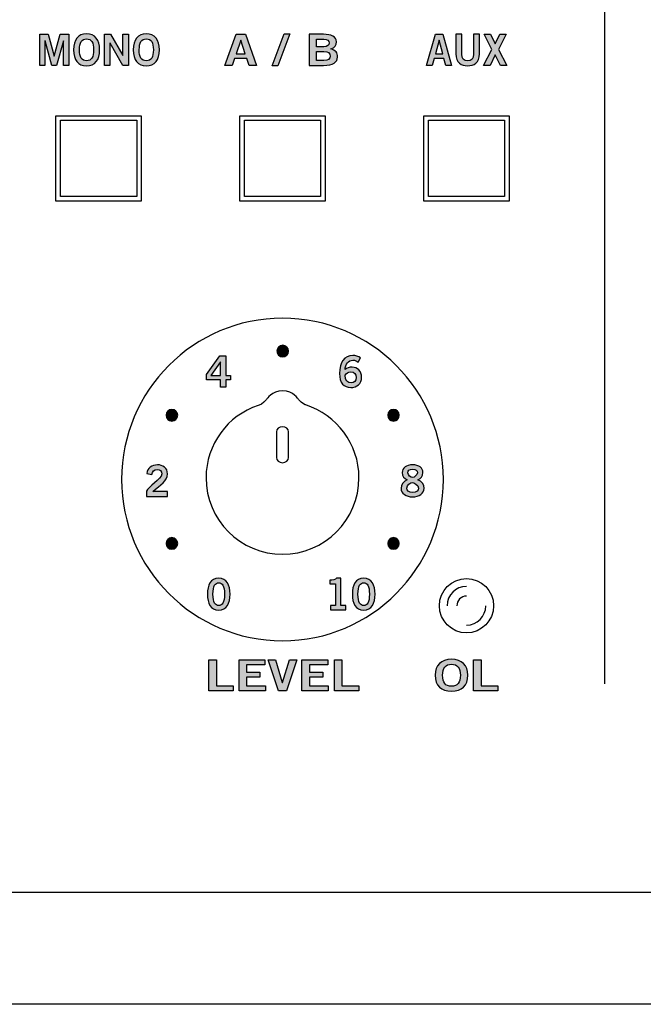
# Model space of a CAD drawing. Extents: x 0 to 19, y 0 to 5.2.
# Drawn here: x 11.6 to 13.2, y 0 to 2.5 of the extents above; entities that cross this region are included whole.
import ezdxf

# ---------------------------------------------------------------- set-up
doc = ezdxf.new("R2010")
doc.units = 0
doc.header["$MEASUREMENT"] = 0
for name, color, linetype in [('GRAY', 7, 'CONTINUOUS'), ('HARDWARE', 7, 'CONTINUOUS'), ('METAL', 7, 'CONTINUOUS'), ('WHITE', 7, 'CONTINUOUS')]:
    doc.layers.add(name, color=color, linetype=linetype)

# ---------------------------------------------------------------- blocks, each defined once
blk = doc.blocks.new('BLOCK_152')
at = {"layer": 'GRAY'}
h = blk.add_hatch(color=7, dxfattribs=at)
h.dxf.hatch_style = 2
edge = h.paths.add_edge_path()
edge.add_spline(control_points=[(12.438, 1.0208), (12.438, 1.0208), (12.438, 1.0319), (12.438, 1.0319), (12.438, 1.0319), (12.4504, 1.0319), (12.4504, 1.0319), (12.4504, 1.0319), (12.4504, 1.0875), (12.4504, 1.0875), (12.4504, 1.0875), (12.4362, 1.0875), (12.4362, 1.0875), (12.4362, 1.0875), (12.4362, 1.0968), (12.4362, 1.0968), (12.4435, 1.0972), (12.45, 1.0988), (12.4537, 1.1024), (12.4537, 1.1024), (12.4649, 1.1024), (12.4649, 1.1024), (12.4649, 1.1024), (12.4649, 1.0319), (12.4649, 1.0319), (12.4649, 1.0319), (12.4772, 1.0319), (12.4772, 1.0319), (12.4772, 1.0319), (12.4772, 1.0208), (12.4772, 1.0208), (12.4772, 1.0208), (12.438, 1.0208), (12.438, 1.0208)], knot_values=[0, 0, 0, 0, 1, 1, 1, 2, 2, 2, 3, 3, 3, 4, 4, 4, 5, 5, 5, 6, 6, 6, 7, 7, 7, 8, 8, 8, 9, 9, 9, 10, 10, 10, 11, 11, 11, 11], degree=3, periodic=1)
h = blk.add_hatch(color=7, dxfattribs=at)
h.dxf.hatch_style = 2
edge = h.paths.add_edge_path()
edge.add_spline(control_points=[(12.5236, 1.1024), (12.5448, 1.1024), (12.5528, 1.0841), (12.5528, 1.061), (12.5528, 1.038), (12.5448, 1.0197), (12.5236, 1.0197), (12.5023, 1.0197), (12.4943, 1.038), (12.4943, 1.061), (12.4943, 1.0841), (12.5023, 1.1024), (12.5236, 1.1024)], knot_values=[0, 0, 0, 0, 1, 1, 1, 2, 2, 2, 3, 3, 3, 4, 4, 4, 4], degree=3, periodic=1)
edge = h.paths.add_edge_path()
edge.add_spline(control_points=[(12.5236, 1.0317), (12.5324, 1.0317), (12.5384, 1.0391), (12.5384, 1.061), (12.5384, 1.083), (12.5324, 1.0904), (12.5236, 1.0904), (12.5148, 1.0904), (12.5088, 1.083), (12.5088, 1.061), (12.5088, 1.0391), (12.5148, 1.0317), (12.5236, 1.0317)], knot_values=[0, 0, 0, 0, 1, 1, 1, 2, 2, 2, 3, 3, 3, 4, 4, 4, 4], degree=3, periodic=1)
for points, knots in [([(12.438, 1.0208), (12.438, 1.0208), (12.438, 1.0319), (12.438, 1.0319), (12.438, 1.0319), (12.4504, 1.0319), (12.4504, 1.0319), (12.4504, 1.0319), (12.4504, 1.0875), (12.4504, 1.0875), (12.4504, 1.0875), (12.4362, 1.0875), (12.4362, 1.0875), (12.4362, 1.0875), (12.4362, 1.0968), (12.4362, 1.0968), (12.4435, 1.0972), (12.45, 1.0988), (12.4537, 1.1024), (12.4537, 1.1024), (12.4649, 1.1024), (12.4649, 1.1024), (12.4649, 1.1024), (12.4649, 1.0319), (12.4649, 1.0319), (12.4649, 1.0319), (12.4772, 1.0319), (12.4772, 1.0319), (12.4772, 1.0319), (12.4772, 1.0208), (12.4772, 1.0208), (12.4772, 1.0208), (12.438, 1.0208), (12.438, 1.0208)], [0, 0, 0, 0, 1, 1, 1, 2, 2, 2, 3, 3, 3, 4, 4, 4, 5, 5, 5, 6, 6, 6, 7, 7, 7, 8, 8, 8, 9, 9, 9, 10, 10, 10, 11, 11, 11, 11]), ([(12.5236, 1.1024), (12.5448, 1.1024), (12.5528, 1.0841), (12.5528, 1.061), (12.5528, 1.038), (12.5448, 1.0197), (12.5236, 1.0197), (12.5023, 1.0197), (12.4943, 1.038), (12.4943, 1.061), (12.4943, 1.0841), (12.5023, 1.1024), (12.5236, 1.1024)], [0, 0, 0, 0, 1, 1, 1, 2, 2, 2, 3, 3, 3, 4, 4, 4, 4]), ([(12.5236, 1.0317), (12.5324, 1.0317), (12.5384, 1.0391), (12.5384, 1.061), (12.5384, 1.083), (12.5324, 1.0904), (12.5236, 1.0904), (12.5148, 1.0904), (12.5088, 1.083), (12.5088, 1.061), (12.5088, 1.0391), (12.5148, 1.0317), (12.5236, 1.0317)], [0, 0, 0, 0, 1, 1, 1, 2, 2, 2, 3, 3, 3, 4, 4, 4, 4])]:
    blk.add_open_spline(points, degree=3, knots=knots, dxfattribs=at)
blk = doc.blocks.new('BLOCK_153')
at = {"layer": 'GRAY'}
h = blk.add_hatch(color=7, dxfattribs=at)
h.dxf.hatch_style = 2
edge = h.paths.add_edge_path()
edge.add_spline(control_points=[(12.1493, 1.1024), (12.1706, 1.1024), (12.1786, 1.0841), (12.1786, 1.061), (12.1786, 1.038), (12.1706, 1.0197), (12.1493, 1.0197), (12.1281, 1.0197), (12.1201, 1.038), (12.1201, 1.061), (12.1201, 1.0841), (12.1281, 1.1024), (12.1493, 1.1024)], knot_values=[0, 0, 0, 0, 1, 1, 1, 2, 2, 2, 3, 3, 3, 4, 4, 4, 4], degree=3, periodic=1)
edge = h.paths.add_edge_path()
edge.add_spline(control_points=[(12.1493, 1.0317), (12.1581, 1.0317), (12.1641, 1.0391), (12.1641, 1.061), (12.1641, 1.083), (12.1581, 1.0904), (12.1493, 1.0904), (12.1405, 1.0904), (12.1345, 1.083), (12.1345, 1.061), (12.1345, 1.0391), (12.1405, 1.0317), (12.1493, 1.0317)], knot_values=[0, 0, 0, 0, 1, 1, 1, 2, 2, 2, 3, 3, 3, 4, 4, 4, 4], degree=3, periodic=1)
for points in [[(12.1493, 1.1024), (12.1706, 1.1024), (12.1786, 1.0841), (12.1786, 1.061), (12.1786, 1.038), (12.1706, 1.0197), (12.1493, 1.0197), (12.1281, 1.0197), (12.1201, 1.038), (12.1201, 1.061), (12.1201, 1.0841), (12.1281, 1.1024), (12.1493, 1.1024)], [(12.1493, 1.0317), (12.1581, 1.0317), (12.1641, 1.0391), (12.1641, 1.061), (12.1641, 1.083), (12.1581, 1.0904), (12.1493, 1.0904), (12.1405, 1.0904), (12.1345, 1.083), (12.1345, 1.061), (12.1345, 1.0391), (12.1405, 1.0317), (12.1493, 1.0317)]]:
    blk.add_open_spline(points, degree=3, knots=[0, 0, 0, 0, 1, 1, 1, 2, 2, 2, 3, 3, 3, 4, 4, 4, 4], dxfattribs=at)
blk = doc.blocks.new('BLOCK_154')
at = {"layer": 'GRAY'}
h = blk.add_hatch(color=7, dxfattribs=at)
h.dxf.hatch_style = 2
edge = h.paths.add_edge_path()
edge.add_spline(control_points=[(11.963, 1.3133), (11.963, 1.3133), (11.963, 1.3265), (11.963, 1.3265), (11.9655, 1.3391), (12.0026, 1.357), (12.0026, 1.3717), (12.0026, 1.3787), (11.9981, 1.3828), (11.9907, 1.3828), (11.9827, 1.3828), (11.9781, 1.3775), (11.9763, 1.3701), (11.9763, 1.3701), (11.9634, 1.3729), (11.9634, 1.3729), (11.965, 1.3853), (11.9766, 1.3949), (11.991, 1.3949), (12.0051, 1.3949), (12.0171, 1.3867), (12.0171, 1.3717), (12.0171, 1.3521), (11.9991, 1.344), (11.9791, 1.3258), (11.9791, 1.3258), (12.0171, 1.3258), (12.0171, 1.3258), (12.0171, 1.3258), (12.0171, 1.3133), (12.0171, 1.3133), (12.0171, 1.3133), (11.963, 1.3133), (11.963, 1.3133)], knot_values=[0, 0, 0, 0, 1, 1, 1, 2, 2, 2, 3, 3, 3, 4, 4, 4, 5, 5, 5, 6, 6, 6, 7, 7, 7, 8, 8, 8, 9, 9, 9, 10, 10, 10, 11, 11, 11, 11], degree=3, periodic=1)
blk.add_open_spline([(11.963, 1.3133), (11.963, 1.3133), (11.963, 1.3265), (11.963, 1.3265), (11.9655, 1.3391), (12.0026, 1.357), (12.0026, 1.3717), (12.0026, 1.3787), (11.9981, 1.3828), (11.9907, 1.3828), (11.9827, 1.3828), (11.9781, 1.3775), (11.9763, 1.3701), (11.9763, 1.3701), (11.9634, 1.3729), (11.9634, 1.3729), (11.965, 1.3853), (11.9766, 1.3949), (11.991, 1.3949), (12.0051, 1.3949), (12.0171, 1.3867), (12.0171, 1.3717), (12.0171, 1.3521), (11.9991, 1.344), (11.9791, 1.3258), (11.9791, 1.3258), (12.0171, 1.3258), (12.0171, 1.3258), (12.0171, 1.3258), (12.0171, 1.3133), (12.0171, 1.3133), (12.0171, 1.3133), (11.963, 1.3133), (11.963, 1.3133)], degree=3, knots=[0, 0, 0, 0, 1, 1, 1, 2, 2, 2, 3, 3, 3, 4, 4, 4, 5, 5, 5, 6, 6, 6, 7, 7, 7, 8, 8, 8, 9, 9, 9, 10, 10, 10, 11, 11, 11, 11], dxfattribs=at)
blk = doc.blocks.new('BLOCK_155')
at = {"layer": 'GRAY'}
h = blk.add_hatch(color=7, dxfattribs=at)
h.dxf.hatch_style = 2
h.paths.add_polyline_path([(12.1181, 1.6283), (12.1523, 1.6761), (12.168, 1.6761), (12.168, 1.6253), (12.1794, 1.6253), (12.1794, 1.6141), (12.168, 1.6141), (12.168, 1.5956), (12.1542, 1.5956), (12.1542, 1.6141), (12.1181, 1.6141)])
h.paths.add_polyline_path([(12.1542, 1.6253), (12.1542, 1.6612), (12.154, 1.6612), (12.1292, 1.6253)])
for points in [[(12.1181, 1.6283), (12.1523, 1.6761), (12.168, 1.6761), (12.168, 1.6253), (12.1794, 1.6253), (12.1794, 1.6141), (12.168, 1.6141), (12.168, 1.5956), (12.1542, 1.5956), (12.1542, 1.6141), (12.1181, 1.6141), (12.1181, 1.6283)], [(12.1542, 1.6253), (12.1542, 1.6612), (12.154, 1.6612), (12.1292, 1.6253), (12.1542, 1.6253)]]:
    blk.add_lwpolyline(points, dxfattribs=at)
blk = doc.blocks.new('BLOCK_156')
at = {"layer": 'GRAY'}
h = blk.add_hatch(color=7, dxfattribs=at)
h.dxf.hatch_style = 2
edge = h.paths.add_edge_path()
edge.add_spline(control_points=[(12.6636, 1.3561), (12.6734, 1.3518), (12.6797, 1.3452), (12.6797, 1.334), (12.6797, 1.3209), (12.6669, 1.3122), (12.6499, 1.3122), (12.6329, 1.3122), (12.6201, 1.3209), (12.6201, 1.334), (12.6201, 1.3452), (12.6264, 1.3518), (12.6362, 1.3561), (12.6283, 1.3603), (12.6231, 1.3653), (12.6231, 1.3748), (12.6231, 1.3871), (12.6336, 1.3949), (12.6499, 1.3949), (12.6663, 1.3949), (12.6767, 1.3871), (12.6767, 1.3748), (12.6767, 1.3653), (12.6715, 1.3603), (12.6636, 1.3561)], knot_values=[0, 0, 0, 0, 1, 1, 1, 2, 2, 2, 3, 3, 3, 4, 4, 4, 5, 5, 5, 6, 6, 6, 7, 7, 7, 8, 8, 8, 8], degree=3, periodic=1)
edge = h.paths.add_edge_path()
edge.add_spline(control_points=[(12.6653, 1.335), (12.6653, 1.3423), (12.6525, 1.3496), (12.6489, 1.3496), (12.6454, 1.3496), (12.6346, 1.3432), (12.6346, 1.335), (12.6346, 1.328), (12.6398, 1.3233), (12.6499, 1.3233), (12.66, 1.3233), (12.6653, 1.328), (12.6653, 1.335)], knot_values=[0, 0, 0, 0, 1, 1, 1, 2, 2, 2, 3, 3, 3, 4, 4, 4, 4], degree=3, periodic=1)
edge = h.paths.add_edge_path()
edge.add_spline(control_points=[(12.6376, 1.3746), (12.6376, 1.3672), (12.6458, 1.3623), (12.6499, 1.3623), (12.654, 1.3623), (12.6623, 1.3688), (12.6623, 1.3746), (12.6623, 1.3799), (12.6589, 1.3837), (12.6498, 1.3837), (12.6409, 1.3837), (12.6376, 1.3799), (12.6376, 1.3746)], knot_values=[0, 0, 0, 0, 1, 1, 1, 2, 2, 2, 3, 3, 3, 4, 4, 4, 4], degree=3, periodic=1)
for points, knots in [([(12.6636, 1.3561), (12.6734, 1.3518), (12.6797, 1.3452), (12.6797, 1.334), (12.6797, 1.3209), (12.6669, 1.3122), (12.6499, 1.3122), (12.6329, 1.3122), (12.6201, 1.3209), (12.6201, 1.334), (12.6201, 1.3452), (12.6264, 1.3518), (12.6362, 1.3561), (12.6283, 1.3603), (12.6231, 1.3653), (12.6231, 1.3748), (12.6231, 1.3871), (12.6336, 1.3949), (12.6499, 1.3949), (12.6663, 1.3949), (12.6767, 1.3871), (12.6767, 1.3748), (12.6767, 1.3653), (12.6715, 1.3603), (12.6636, 1.3561)], [0, 0, 0, 0, 1, 1, 1, 2, 2, 2, 3, 3, 3, 4, 4, 4, 5, 5, 5, 6, 6, 6, 7, 7, 7, 8, 8, 8, 8]), ([(12.6376, 1.3746), (12.6376, 1.3672), (12.6458, 1.3623), (12.6499, 1.3623), (12.654, 1.3623), (12.6623, 1.3688), (12.6623, 1.3746), (12.6623, 1.3799), (12.6589, 1.3837), (12.6498, 1.3837), (12.6409, 1.3837), (12.6376, 1.3799), (12.6376, 1.3746)], [0, 0, 0, 0, 1, 1, 1, 2, 2, 2, 3, 3, 3, 4, 4, 4, 4]), ([(12.6653, 1.335), (12.6653, 1.3423), (12.6525, 1.3496), (12.6489, 1.3496), (12.6454, 1.3496), (12.6346, 1.3432), (12.6346, 1.335), (12.6346, 1.328), (12.6398, 1.3233), (12.6499, 1.3233), (12.66, 1.3233), (12.6653, 1.328), (12.6653, 1.335)], [0, 0, 0, 0, 1, 1, 1, 2, 2, 2, 3, 3, 3, 4, 4, 4, 4])]:
    blk.add_open_spline(points, degree=3, knots=knots, dxfattribs=at)
blk = doc.blocks.new('BLOCK_157')
at = {"layer": 'GRAY'}
h = blk.add_hatch(color=7, dxfattribs=at)
h.dxf.hatch_style = 2
edge = h.paths.add_edge_path()
edge.add_spline(control_points=[(12.5092, 1.6596), (12.5059, 1.6625), (12.5014, 1.6652), (12.4956, 1.6652), (12.4847, 1.6652), (12.4758, 1.6543), (12.4756, 1.6407), (12.4808, 1.6452), (12.4863, 1.6471), (12.4936, 1.6471), (12.5078, 1.6471), (12.5182, 1.6364), (12.5183, 1.6211), (12.5182, 1.6042), (12.5061, 1.5945), (12.49, 1.5945), (12.4732, 1.5945), (12.4611, 1.6066), (12.4611, 1.6311), (12.4611, 1.6592), (12.4738, 1.6772), (12.4956, 1.6772), (12.5034, 1.6772), (12.5094, 1.675), (12.5155, 1.6712), (12.5155, 1.6712), (12.5092, 1.6596), (12.5092, 1.6596)], knot_values=[0, 0, 0, 0, 1, 1, 1, 2, 2, 2, 3, 3, 3, 4, 4, 4, 5, 5, 5, 6, 6, 6, 7, 7, 7, 8, 8, 8, 9, 9, 9, 9], degree=3, periodic=1)
edge = h.paths.add_edge_path()
edge.add_spline(control_points=[(12.4901, 1.6351), (12.4836, 1.6351), (12.4787, 1.632), (12.4756, 1.626), (12.4756, 1.6124), (12.4833, 1.6066), (12.4911, 1.6066), (12.4987, 1.6066), (12.504, 1.6121), (12.5039, 1.6205), (12.504, 1.6294), (12.4991, 1.6351), (12.4901, 1.6351)], knot_values=[0, 0, 0, 0, 1, 1, 1, 2, 2, 2, 3, 3, 3, 4, 4, 4, 4], degree=3, periodic=1)
for points, knots in [([(12.5092, 1.6596), (12.5059, 1.6625), (12.5014, 1.6652), (12.4956, 1.6652), (12.4847, 1.6652), (12.4758, 1.6543), (12.4756, 1.6407), (12.4808, 1.6452), (12.4863, 1.6471), (12.4936, 1.6471), (12.5078, 1.6471), (12.5182, 1.6364), (12.5183, 1.6211), (12.5182, 1.6042), (12.5061, 1.5945), (12.49, 1.5945), (12.4732, 1.5945), (12.4611, 1.6066), (12.4611, 1.6311), (12.4611, 1.6592), (12.4738, 1.6772), (12.4956, 1.6772), (12.5034, 1.6772), (12.5094, 1.675), (12.5155, 1.6712), (12.5155, 1.6712), (12.5092, 1.6596), (12.5092, 1.6596)], [0, 0, 0, 0, 1, 1, 1, 2, 2, 2, 3, 3, 3, 4, 4, 4, 5, 5, 5, 6, 6, 6, 7, 7, 7, 8, 8, 8, 9, 9, 9, 9]), ([(12.4901, 1.6351), (12.4836, 1.6351), (12.4787, 1.632), (12.4756, 1.626), (12.4756, 1.6124), (12.4833, 1.6066), (12.4911, 1.6066), (12.4987, 1.6066), (12.504, 1.6121), (12.5039, 1.6205), (12.504, 1.6294), (12.4991, 1.6351), (12.4901, 1.6351)], [0, 0, 0, 0, 1, 1, 1, 2, 2, 2, 3, 3, 3, 4, 4, 4, 4])]:
    blk.add_open_spline(points, degree=3, knots=knots, dxfattribs=at)
blk = doc.blocks.new('BLOCK_174')
at = {"layer": 'GRAY', "color": 7}
blk.add_open_spline([(14.3581, 4.939), (14.3581, 4.939), (14.662, 4.939), (14.662, 4.939), (14.717, 4.939), (14.762, 4.894), (14.762, 4.839), (14.762, 4.839), (14.762, 0.391), (14.762, 0.391), (14.762, 0.336), (14.717, 0.291), (14.662, 0.291), (14.662, 0.291), (8.5638, 0.291), (8.5638, 0.291)], degree=3, knots=[0, 0, 0, 0, 1, 1, 1, 2, 2, 2, 3, 3, 3, 4, 4, 4, 5, 5, 5, 5], dxfattribs=at)
blk = doc.blocks.new('BLOCK_183')
at = {"layer": 'WHITE'}
h = blk.add_hatch(color=7, dxfattribs=at)
h.dxf.hatch_style = 2
h.paths.add_polyline_path([(11.6875, 2.4263), (11.6875, 2.5065), (11.709, 2.5065), (11.7245, 2.4505), (11.7247, 2.4505), (11.7402, 2.5065), (11.762, 2.5065), (11.762, 2.4263), (11.7487, 2.4263), (11.7487, 2.4894), (11.7485, 2.4894), (11.7305, 2.4263), (11.7188, 2.4263), (11.7011, 2.4894), (11.7008, 2.4894), (11.7008, 2.4263)])
h = blk.add_hatch(color=7, dxfattribs=at)
h.dxf.hatch_style = 2
edge = h.paths.add_edge_path()
edge.add_spline(control_points=[(11.808, 2.4252), (11.7862, 2.4252), (11.7744, 2.4402), (11.7744, 2.4664), (11.7744, 2.4926), (11.7862, 2.5076), (11.808, 2.5076), (11.8299, 2.5076), (11.8417, 2.4926), (11.8417, 2.4664), (11.8417, 2.4402), (11.8299, 2.4252), (11.808, 2.4252)], knot_values=[0, 0, 0, 0, 1, 1, 1, 2, 2, 2, 3, 3, 3, 4, 4, 4, 4], degree=3, periodic=1)
edge = h.paths.add_edge_path()
edge.add_spline(control_points=[(11.808, 2.4947), (11.7955, 2.4947), (11.7897, 2.4852), (11.7897, 2.4664), (11.7895, 2.4477), (11.7954, 2.4381), (11.808, 2.4381), (11.8206, 2.4381), (11.8264, 2.4477), (11.8264, 2.4664), (11.8264, 2.4852), (11.8206, 2.4947), (11.808, 2.4947)], knot_values=[0, 0, 0, 0, 1, 1, 1, 2, 2, 2, 3, 3, 3, 4, 4, 4, 4], degree=3, periodic=1)
h = blk.add_hatch(color=7, dxfattribs=at)
h.dxf.hatch_style = 2
h.paths.add_polyline_path([(11.8542, 2.4263), (11.8542, 2.5065), (11.8702, 2.5065), (11.9017, 2.4519), (11.9019, 2.4519), (11.9019, 2.5065), (11.9164, 2.5065), (11.9164, 2.4263), (11.9016, 2.4263), (11.8688, 2.4834), (11.8686, 2.4834), (11.8686, 2.4263)])
h = blk.add_hatch(color=7, dxfattribs=at)
h.dxf.hatch_style = 2
edge = h.paths.add_edge_path()
edge.add_spline(control_points=[(11.9624, 2.4252), (11.9405, 2.4252), (11.9287, 2.4402), (11.9287, 2.4664), (11.9287, 2.4926), (11.9405, 2.5076), (11.9624, 2.5076), (11.9843, 2.5076), (11.996, 2.4926), (11.996, 2.4664), (11.996, 2.4402), (11.9843, 2.4252), (11.9624, 2.4252)], knot_values=[0, 0, 0, 0, 1, 1, 1, 2, 2, 2, 3, 3, 3, 4, 4, 4, 4], degree=3, periodic=1)
edge = h.paths.add_edge_path()
edge.add_spline(control_points=[(11.9624, 2.4947), (11.9498, 2.4947), (11.9441, 2.4852), (11.9441, 2.4664), (11.9438, 2.4477), (11.9497, 2.4381), (11.9624, 2.4381), (11.9749, 2.4381), (11.9807, 2.4477), (11.9807, 2.4664), (11.9807, 2.4852), (11.9749, 2.4947), (11.9624, 2.4947)], knot_values=[0, 0, 0, 0, 1, 1, 1, 2, 2, 2, 3, 3, 3, 4, 4, 4, 4], degree=3, periodic=1)
for points in [[(11.6875, 2.4263), (11.6875, 2.5065), (11.709, 2.5065), (11.7245, 2.4505), (11.7247, 2.4505), (11.7402, 2.5065), (11.762, 2.5065), (11.762, 2.4263), (11.7487, 2.4263), (11.7487, 2.4894), (11.7485, 2.4894), (11.7305, 2.4263), (11.7188, 2.4263), (11.7011, 2.4894), (11.7008, 2.4894), (11.7008, 2.4263), (11.6875, 2.4263)], [(11.8542, 2.4263), (11.8542, 2.5065), (11.8702, 2.5065), (11.9017, 2.4519), (11.9019, 2.4519), (11.9019, 2.5065), (11.9164, 2.5065), (11.9164, 2.4263), (11.9016, 2.4263), (11.8688, 2.4834), (11.8686, 2.4834), (11.8686, 2.4263), (11.8542, 2.4263)]]:
    blk.add_lwpolyline(points, dxfattribs=at)
for points in [[(11.808, 2.4252), (11.7862, 2.4252), (11.7744, 2.4402), (11.7744, 2.4664), (11.7744, 2.4926), (11.7862, 2.5076), (11.808, 2.5076), (11.8299, 2.5076), (11.8417, 2.4926), (11.8417, 2.4664), (11.8417, 2.4402), (11.8299, 2.4252), (11.808, 2.4252)], [(11.808, 2.4947), (11.7955, 2.4947), (11.7897, 2.4852), (11.7897, 2.4664), (11.7895, 2.4477), (11.7954, 2.4381), (11.808, 2.4381), (11.8206, 2.4381), (11.8264, 2.4477), (11.8264, 2.4664), (11.8264, 2.4852), (11.8206, 2.4947), (11.808, 2.4947)], [(11.9624, 2.4252), (11.9405, 2.4252), (11.9287, 2.4402), (11.9287, 2.4664), (11.9287, 2.4926), (11.9405, 2.5076), (11.9624, 2.5076), (11.9843, 2.5076), (11.996, 2.4926), (11.996, 2.4664), (11.996, 2.4402), (11.9843, 2.4252), (11.9624, 2.4252)], [(11.9624, 2.4947), (11.9498, 2.4947), (11.9441, 2.4852), (11.9441, 2.4664), (11.9438, 2.4477), (11.9497, 2.4381), (11.9624, 2.4381), (11.9749, 2.4381), (11.9807, 2.4477), (11.9807, 2.4664), (11.9807, 2.4852), (11.9749, 2.4947), (11.9624, 2.4947)]]:
    blk.add_open_spline(points, degree=3, knots=[0, 0, 0, 0, 1, 1, 1, 2, 2, 2, 3, 3, 3, 4, 4, 4, 4], dxfattribs=at)
blk = doc.blocks.new('BLOCK_184')
at = {"layer": 'WHITE'}
h = blk.add_hatch(color=7, dxfattribs=at)
h.dxf.hatch_style = 2
h.paths.add_polyline_path([(12.1943, 2.5066), (12.2181, 2.5066), (12.2466, 2.4263), (12.2276, 2.4263), (12.222, 2.4437), (12.1904, 2.4437), (12.1844, 2.4263), (12.1654, 2.4263)])
h.paths.add_polyline_path([(12.1946, 2.4563), (12.2179, 2.4563), (12.2066, 2.4912), (12.2063, 2.4912)])
h = blk.add_hatch(color=7, dxfattribs=at)
h.dxf.hatch_style = 2
h.paths.add_polyline_path([(12.3021, 2.4252), (12.2869, 2.4252), (12.3182, 2.5076), (12.3333, 2.5076)])
h = blk.add_hatch(color=7, dxfattribs=at)
h.dxf.hatch_style = 2
edge = h.paths.add_edge_path()
edge.add_spline(control_points=[(12.3826, 2.5065), (12.3826, 2.5065), (12.4198, 2.5065), (12.4198, 2.5065), (12.4398, 2.5065), (12.4527, 2.5012), (12.4538, 2.4869), (12.4538, 2.4785), (12.4495, 2.4721), (12.4386, 2.4686), (12.4516, 2.4644), (12.456, 2.4597), (12.456, 2.4474), (12.456, 2.435), (12.4451, 2.4263), (12.4195, 2.4263), (12.4195, 2.4263), (12.3826, 2.4263), (12.3826, 2.4263), (12.3826, 2.4263), (12.3826, 2.5065), (12.3826, 2.5065)], knot_values=[0, 0, 0, 0, 1, 1, 1, 2, 2, 2, 3, 3, 3, 4, 4, 4, 5, 5, 5, 6, 6, 6, 7, 7, 7, 7], degree=3, periodic=1)
edge = h.paths.add_edge_path()
edge.add_spline(control_points=[(12.4018, 2.4745), (12.4018, 2.4745), (12.4209, 2.4745), (12.4209, 2.4745), (12.4301, 2.4745), (12.4347, 2.4788), (12.4347, 2.4843), (12.4347, 2.4899), (12.4301, 2.4941), (12.4209, 2.4941), (12.4209, 2.4941), (12.4018, 2.4941), (12.4018, 2.4941), (12.4018, 2.4941), (12.4018, 2.4745), (12.4018, 2.4745)], knot_values=[0, 0, 0, 0, 1, 1, 1, 2, 2, 2, 3, 3, 3, 4, 4, 4, 5, 5, 5, 5], degree=3, periodic=1)
edge = h.paths.add_edge_path()
edge.add_spline(control_points=[(12.4018, 2.4388), (12.4018, 2.4388), (12.4209, 2.4388), (12.4209, 2.4388), (12.432, 2.4388), (12.4369, 2.4428), (12.4369, 2.4504), (12.4369, 2.4581), (12.432, 2.4621), (12.4209, 2.4621), (12.4209, 2.4621), (12.4018, 2.4621), (12.4018, 2.4621), (12.4018, 2.4621), (12.4018, 2.4388), (12.4018, 2.4388)], knot_values=[0, 0, 0, 0, 1, 1, 1, 2, 2, 2, 3, 3, 3, 4, 4, 4, 5, 5, 5, 5], degree=3, periodic=1)
for points in [[(12.1943, 2.5066), (12.2181, 2.5066), (12.2466, 2.4263), (12.2276, 2.4263), (12.222, 2.4437), (12.1904, 2.4437), (12.1844, 2.4263), (12.1654, 2.4263), (12.1943, 2.5066)], [(12.3021, 2.4252), (12.2869, 2.4252), (12.3182, 2.5076), (12.3333, 2.5076), (12.3021, 2.4252)], [(12.1946, 2.4563), (12.2179, 2.4563), (12.2066, 2.4912), (12.2063, 2.4912), (12.1946, 2.4563)]]:
    blk.add_lwpolyline(points, dxfattribs=at)
for points, knots in [([(12.3826, 2.5065), (12.3826, 2.5065), (12.4198, 2.5065), (12.4198, 2.5065), (12.4398, 2.5065), (12.4527, 2.5012), (12.4538, 2.4869), (12.4538, 2.4785), (12.4495, 2.4721), (12.4386, 2.4686), (12.4516, 2.4644), (12.456, 2.4597), (12.456, 2.4474), (12.456, 2.435), (12.4451, 2.4263), (12.4195, 2.4263), (12.4195, 2.4263), (12.3826, 2.4263), (12.3826, 2.4263), (12.3826, 2.4263), (12.3826, 2.5065), (12.3826, 2.5065)], [0, 0, 0, 0, 1, 1, 1, 2, 2, 2, 3, 3, 3, 4, 4, 4, 5, 5, 5, 6, 6, 6, 7, 7, 7, 7]), ([(12.4018, 2.4745), (12.4018, 2.4745), (12.4209, 2.4745), (12.4209, 2.4745), (12.4301, 2.4745), (12.4347, 2.4788), (12.4347, 2.4843), (12.4347, 2.4899), (12.4301, 2.4941), (12.4209, 2.4941), (12.4209, 2.4941), (12.4018, 2.4941), (12.4018, 2.4941), (12.4018, 2.4941), (12.4018, 2.4745), (12.4018, 2.4745)], [0, 0, 0, 0, 1, 1, 1, 2, 2, 2, 3, 3, 3, 4, 4, 4, 5, 5, 5, 5]), ([(12.4018, 2.4388), (12.4018, 2.4388), (12.4209, 2.4388), (12.4209, 2.4388), (12.432, 2.4388), (12.4369, 2.4428), (12.4369, 2.4504), (12.4369, 2.4581), (12.432, 2.4621), (12.4209, 2.4621), (12.4209, 2.4621), (12.4018, 2.4621), (12.4018, 2.4621), (12.4018, 2.4621), (12.4018, 2.4388), (12.4018, 2.4388)], [0, 0, 0, 0, 1, 1, 1, 2, 2, 2, 3, 3, 3, 4, 4, 4, 5, 5, 5, 5])]:
    blk.add_open_spline(points, degree=3, knots=knots, dxfattribs=at)
blk = doc.blocks.new('BLOCK_202')
at = {"layer": 'WHITE'}
h = blk.add_hatch(color=7, dxfattribs=at)
h.dxf.hatch_style = 2
h.paths.add_polyline_path([(12.7086, 2.5066), (12.7277, 2.5066), (12.7505, 2.4263), (12.7353, 2.4263), (12.7308, 2.4437), (12.7055, 2.4437), (12.7007, 2.4263), (12.6855, 2.4263)])
h.paths.add_polyline_path([(12.7088, 2.4563), (12.7275, 2.4563), (12.7185, 2.4912), (12.7183, 2.4912)])
h = blk.add_hatch(color=7, dxfattribs=at)
h.dxf.hatch_style = 2
edge = h.paths.add_edge_path()
edge.add_spline(control_points=[(12.8075, 2.5065), (12.8075, 2.5065), (12.8228, 2.5065), (12.8228, 2.5065), (12.8228, 2.5065), (12.8228, 2.4563), (12.8228, 2.4563), (12.8228, 2.4329), (12.8084, 2.4252), (12.792, 2.4252), (12.7757, 2.4252), (12.7613, 2.4329), (12.7613, 2.4563), (12.7613, 2.4563), (12.7613, 2.5065), (12.7613, 2.5065), (12.7613, 2.5065), (12.7766, 2.5065), (12.7766, 2.5065), (12.7766, 2.5065), (12.7766, 2.4556), (12.7766, 2.4556), (12.7766, 2.4427), (12.7817, 2.4381), (12.792, 2.4381), (12.8024, 2.4381), (12.8075, 2.4427), (12.8075, 2.4556), (12.8075, 2.4556), (12.8075, 2.5065), (12.8075, 2.5065)], knot_values=[0, 0, 0, 0, 1, 1, 1, 2, 2, 2, 3, 3, 3, 4, 4, 4, 5, 5, 5, 6, 6, 6, 7, 7, 7, 8, 8, 8, 9, 9, 9, 10, 10, 10, 10], degree=3, periodic=1)
h = blk.add_hatch(color=7, dxfattribs=at)
h.dxf.hatch_style = 2
h.paths.add_polyline_path([(12.8344, 2.5065), (12.851, 2.5065), (12.8631, 2.4818), (12.875, 2.5065), (12.8917, 2.5065), (12.8714, 2.4674), (12.893, 2.4263), (12.8764, 2.4263), (12.8631, 2.4535), (12.8497, 2.4263), (12.8331, 2.4263), (12.8547, 2.4674)])
for points in [[(12.7086, 2.5066), (12.7277, 2.5066), (12.7505, 2.4263), (12.7353, 2.4263), (12.7308, 2.4437), (12.7055, 2.4437), (12.7007, 2.4263), (12.6855, 2.4263), (12.7086, 2.5066)], [(12.8344, 2.5065), (12.851, 2.5065), (12.8631, 2.4818), (12.875, 2.5065), (12.8917, 2.5065), (12.8714, 2.4674), (12.893, 2.4263), (12.8764, 2.4263), (12.8631, 2.4535), (12.8497, 2.4263), (12.8331, 2.4263), (12.8547, 2.4674), (12.8344, 2.5065)], [(12.7088, 2.4563), (12.7275, 2.4563), (12.7185, 2.4912), (12.7183, 2.4912), (12.7088, 2.4563)]]:
    blk.add_lwpolyline(points, dxfattribs=at)
blk.add_open_spline([(12.8075, 2.5065), (12.8075, 2.5065), (12.8228, 2.5065), (12.8228, 2.5065), (12.8228, 2.5065), (12.8228, 2.4563), (12.8228, 2.4563), (12.8228, 2.4329), (12.8084, 2.4252), (12.792, 2.4252), (12.7757, 2.4252), (12.7613, 2.4329), (12.7613, 2.4563), (12.7613, 2.4563), (12.7613, 2.5065), (12.7613, 2.5065), (12.7613, 2.5065), (12.7766, 2.5065), (12.7766, 2.5065), (12.7766, 2.5065), (12.7766, 2.4556), (12.7766, 2.4556), (12.7766, 2.4427), (12.7817, 2.4381), (12.792, 2.4381), (12.8024, 2.4381), (12.8075, 2.4427), (12.8075, 2.4556), (12.8075, 2.4556), (12.8075, 2.5065), (12.8075, 2.5065)], degree=3, knots=[0, 0, 0, 0, 1, 1, 1, 2, 2, 2, 3, 3, 3, 4, 4, 4, 5, 5, 5, 6, 6, 6, 7, 7, 7, 8, 8, 8, 9, 9, 9, 10, 10, 10, 10], dxfattribs=at)
blk = doc.blocks.new('BLOCK_252')
at = {"layer": 'WHITE'}
h = blk.add_hatch(color=7, dxfattribs=at)
h.dxf.hatch_style = 2
h.paths.add_polyline_path([(12.1241, 0.8115), (12.1241, 0.8916), (12.1433, 0.8916), (12.1433, 0.8244), (12.1869, 0.8244), (12.1869, 0.8115)])
h = blk.add_hatch(color=7, dxfattribs=at)
h.dxf.hatch_style = 2
h.paths.add_polyline_path([(12.2022, 0.8115), (12.2022, 0.8916), (12.2685, 0.8916), (12.2685, 0.8788), (12.2214, 0.8788), (12.2214, 0.8597), (12.2556, 0.8597), (12.2556, 0.8468), (12.2214, 0.8468), (12.2214, 0.8244), (12.2701, 0.8244), (12.2701, 0.8115)])
h = blk.add_hatch(color=7, dxfattribs=at)
h.dxf.hatch_style = 2
h.paths.add_polyline_path([(12.2768, 0.8916), (12.2957, 0.8916), (12.3134, 0.8326), (12.3137, 0.8326), (12.3323, 0.8916), (12.3512, 0.8916), (12.3247, 0.8115), (12.3033, 0.8115)])
h = blk.add_hatch(color=7, dxfattribs=at)
h.dxf.hatch_style = 2
h.paths.add_polyline_path([(12.3643, 0.8115), (12.3643, 0.8916), (12.4306, 0.8916), (12.4306, 0.8788), (12.3834, 0.8788), (12.3834, 0.8597), (12.4177, 0.8597), (12.4177, 0.8468), (12.3834, 0.8468), (12.3834, 0.8244), (12.4322, 0.8244), (12.4322, 0.8115)])
h = blk.add_hatch(color=7, dxfattribs=at)
h.dxf.hatch_style = 2
h.paths.add_polyline_path([(12.4483, 0.8115), (12.4483, 0.8916), (12.4675, 0.8916), (12.4675, 0.8244), (12.511, 0.8244), (12.511, 0.8115)])
for points in [[(12.1241, 0.8115), (12.1241, 0.8916), (12.1433, 0.8916), (12.1433, 0.8244), (12.1869, 0.8244), (12.1869, 0.8115), (12.1241, 0.8115)], [(12.2022, 0.8115), (12.2022, 0.8916), (12.2685, 0.8916), (12.2685, 0.8788), (12.2214, 0.8788), (12.2214, 0.8597), (12.2556, 0.8597), (12.2556, 0.8468), (12.2214, 0.8468), (12.2214, 0.8244), (12.2701, 0.8244), (12.2701, 0.8115), (12.2022, 0.8115)], [(12.2768, 0.8916), (12.2957, 0.8916), (12.3134, 0.8326), (12.3137, 0.8326), (12.3323, 0.8916), (12.3512, 0.8916), (12.3247, 0.8115), (12.3033, 0.8115), (12.2768, 0.8916)], [(12.3643, 0.8115), (12.3643, 0.8916), (12.4306, 0.8916), (12.4306, 0.8788), (12.3834, 0.8788), (12.3834, 0.8597), (12.4177, 0.8597), (12.4177, 0.8468), (12.3834, 0.8468), (12.3834, 0.8244), (12.4322, 0.8244), (12.4322, 0.8115), (12.3643, 0.8115)], [(12.4483, 0.8115), (12.4483, 0.8916), (12.4675, 0.8916), (12.4675, 0.8244), (12.511, 0.8244), (12.511, 0.8115), (12.4483, 0.8115)]]:
    blk.add_lwpolyline(points, dxfattribs=at)
blk = doc.blocks.new('BLOCK_253')
at = {"layer": 'WHITE'}
h = blk.add_hatch(color=7, dxfattribs=at)
h.dxf.hatch_style = 2
edge = h.paths.add_edge_path()
edge.add_spline(control_points=[(12.7503, 0.8104), (12.7229, 0.8104), (12.7082, 0.8253), (12.7082, 0.8516), (12.7082, 0.8778), (12.7229, 0.8928), (12.7503, 0.8928), (12.7776, 0.8928), (12.7923, 0.8778), (12.7923, 0.8516), (12.7923, 0.8253), (12.7776, 0.8104), (12.7503, 0.8104)], knot_values=[0, 0, 0, 0, 1, 1, 1, 2, 2, 2, 3, 3, 3, 4, 4, 4, 4], degree=3, periodic=1)
edge = h.paths.add_edge_path()
edge.add_spline(control_points=[(12.7503, 0.8799), (12.7346, 0.8799), (12.7274, 0.8703), (12.7274, 0.8516), (12.7271, 0.8328), (12.7345, 0.8232), (12.7503, 0.8232), (12.766, 0.8232), (12.7732, 0.8328), (12.7732, 0.8516), (12.7732, 0.8703), (12.766, 0.8799), (12.7503, 0.8799)], knot_values=[0, 0, 0, 0, 1, 1, 1, 2, 2, 2, 3, 3, 3, 4, 4, 4, 4], degree=3, periodic=1)
h = blk.add_hatch(color=7, dxfattribs=at)
h.dxf.hatch_style = 2
h.paths.add_polyline_path([(12.8075, 0.8115), (12.8075, 0.8916), (12.8267, 0.8916), (12.8267, 0.8244), (12.8703, 0.8244), (12.8703, 0.8115)])
blk.add_lwpolyline([(12.8075, 0.8115), (12.8075, 0.8916), (12.8267, 0.8916), (12.8267, 0.8244), (12.8703, 0.8244), (12.8703, 0.8115), (12.8075, 0.8115)], dxfattribs=at)
for points in [[(12.7503, 0.8104), (12.7229, 0.8104), (12.7082, 0.8253), (12.7082, 0.8516), (12.7082, 0.8778), (12.7229, 0.8928), (12.7503, 0.8928), (12.7776, 0.8928), (12.7923, 0.8778), (12.7923, 0.8516), (12.7923, 0.8253), (12.7776, 0.8104), (12.7503, 0.8104)], [(12.7503, 0.8799), (12.7346, 0.8799), (12.7274, 0.8703), (12.7274, 0.8516), (12.7271, 0.8328), (12.7345, 0.8232), (12.7503, 0.8232), (12.766, 0.8232), (12.7732, 0.8328), (12.7732, 0.8516), (12.7732, 0.8703), (12.766, 0.8799), (12.7503, 0.8799)]]:
    blk.add_open_spline(points, degree=3, knots=[0, 0, 0, 0, 1, 1, 1, 2, 2, 2, 3, 3, 3, 4, 4, 4, 4], dxfattribs=at)
blk = doc.blocks.new('BLOCK_270')
at = {"layer": 'HARDWARE', "color": 7}
blk.add_open_spline([(12.859, 1.031), (12.859, 1.0697), (12.8277, 1.101), (12.789, 1.101), (12.7504, 1.101), (12.719, 1.0697), (12.719, 1.031), (12.719, 0.9923), (12.7504, 0.961), (12.789, 0.961), (12.8277, 0.961), (12.859, 0.9923), (12.859, 1.031)], degree=3, knots=[0, 0, 0, 0, 1, 1, 1, 2, 2, 2, 3, 3, 3, 4, 4, 4, 4], dxfattribs=at)
for points in [[(12.789, 1.081), (12.7614, 1.081), (12.739, 1.0586), (12.739, 1.031)], [(12.789, 1.056), (12.7752, 1.056), (12.764, 1.0448), (12.764, 1.031)], [(12.789, 0.981), (12.8166, 0.981), (12.839, 1.0034), (12.839, 1.031)]]:
    blk.add_open_spline(points, degree=3, dxfattribs=at)
blk = doc.blocks.new('BLOCK_331')
at = {"layer": 'HARDWARE', "color": 7}
for points, knots in [([(12.3742, 1.5495), (12.4538, 1.524), (12.5114, 1.4494), (12.5114, 1.3614), (12.5114, 1.2524), (12.4231, 1.164), (12.314, 1.164), (12.205, 1.164), (12.1166, 1.2524), (12.1166, 1.3614), (12.1166, 1.4483), (12.1728, 1.5219), (12.2508, 1.5483), (12.2528, 1.5489), (12.2642, 1.552), (12.2731, 1.5638), (12.2735, 1.5643), (12.2859, 1.5862), (12.3143, 1.586), (12.3426, 1.5859), (12.355, 1.5643), (12.3554, 1.5638), (12.3644, 1.5523), (12.3736, 1.5497), (12.3742, 1.5495)], [0, 0, 0, 0, 1, 1, 1, 2, 2, 2, 3, 3, 3, 4, 4, 4, 5, 5, 5, 6, 6, 6, 7, 7, 7, 8, 8, 8, 8]), ([(12.2983, 1.4801), (12.2983, 1.4801), (12.2983, 1.4801), (12.2983, 1.4801), (12.2983, 1.4872), (12.3053, 1.493), (12.314, 1.493), (12.3227, 1.493), (12.3298, 1.4872), (12.3298, 1.4801), (12.3298, 1.4801), (12.3298, 1.48), (12.3298, 1.48), (12.3298, 1.48), (12.3298, 1.4135), (12.3298, 1.4135), (12.3298, 1.4135), (12.3298, 1.4135), (12.3298, 1.4135), (12.3298, 1.4063), (12.3227, 1.4005), (12.314, 1.4005), (12.3053, 1.4005), (12.2983, 1.4063), (12.2983, 1.4135), (12.2983, 1.4135), (12.2983, 1.48), (12.2983, 1.48), (12.2983, 1.48), (12.2983, 1.48), (12.2983, 1.48), (12.2983, 1.48), (12.2983, 1.4801), (12.2983, 1.4801)], [0, 0, 0, 0, 1, 1, 1, 2, 2, 2, 3, 3, 3, 4, 4, 4, 5, 5, 5, 6, 6, 6, 7, 7, 7, 8, 8, 8, 9, 9, 9, 10, 10, 10, 11, 11, 11, 11])]:
    blk.add_open_spline(points, degree=3, knots=knots, dxfattribs=at)
blk = doc.blocks.new('BLOCK_375')
at = {"layer": 'HARDWARE', "color": 7}
for points in [[(11.949, 2.076), (11.729, 2.076), (11.729, 2.296), (11.949, 2.296), (11.949, 2.076)], [(11.9375, 2.0875), (11.7405, 2.0875), (11.7405, 2.2845), (11.9375, 2.2845), (11.9375, 2.0875)]]:
    blk.add_lwpolyline(points, dxfattribs=at)
blk = doc.blocks.new('BLOCK_376')
at = {"layer": 'HARDWARE', "color": 7}
for points in [[(12.424, 2.076), (12.204, 2.076), (12.204, 2.296), (12.424, 2.296), (12.424, 2.076)], [(12.4125, 2.0875), (12.2155, 2.0875), (12.2155, 2.2845), (12.4125, 2.2845), (12.4125, 2.0875)]]:
    blk.add_lwpolyline(points, dxfattribs=at)
blk = doc.blocks.new('BLOCK_377')
at = {"layer": 'HARDWARE', "color": 7}
for points in [[(12.899, 2.076), (12.679, 2.076), (12.679, 2.296), (12.899, 2.296), (12.899, 2.076)], [(12.8875, 2.0875), (12.6905, 2.0875), (12.6905, 2.2845), (12.8875, 2.2845), (12.8875, 2.0875)]]:
    blk.add_lwpolyline(points, dxfattribs=at)

msp = doc.modelspace()

# ---------------------------------------------------------------- hatches: boundary and pattern name
at = {"layer": 'GRAY'}
h = msp.add_hatch(color=7, dxfattribs=at)
h.dxf.hatch_style = 2
edge = h.paths.add_edge_path()
edge.add_spline(control_points=[(12.3295, 1.6885), (12.3295, 1.6801), (12.3228, 1.6734), (12.3145, 1.6734), (12.3062, 1.6734), (12.2995, 1.6801), (12.2995, 1.6885), (12.2995, 1.6968), (12.3062, 1.7035), (12.3145, 1.7035), (12.3228, 1.7035), (12.3295, 1.6968), (12.3295, 1.6885)], knot_values=[0, 0, 0, 0, 1, 1, 1, 2, 2, 2, 3, 3, 3, 4, 4, 4, 4], degree=3, periodic=1)
h = msp.add_hatch(color=7, dxfattribs=at)
h.dxf.hatch_style = 2
edge = h.paths.add_edge_path()
edge.add_spline(control_points=[(12.0434, 1.5229), (12.0434, 1.5146), (12.0367, 1.5079), (12.0284, 1.5079), (12.0201, 1.5079), (12.0134, 1.5146), (12.0134, 1.5229), (12.0134, 1.5313), (12.0201, 1.538), (12.0284, 1.538), (12.0367, 1.538), (12.0434, 1.5313), (12.0434, 1.5229)], knot_values=[0, 0, 0, 0, 1, 1, 1, 2, 2, 2, 3, 3, 3, 4, 4, 4, 4], degree=3, periodic=1)
h = msp.add_hatch(color=7, dxfattribs=at)
h.dxf.hatch_style = 2
edge = h.paths.add_edge_path()
edge.add_spline(control_points=[(12.6155, 1.5229), (12.6155, 1.5146), (12.6088, 1.5079), (12.6005, 1.5079), (12.5922, 1.5079), (12.5855, 1.5146), (12.5855, 1.5229), (12.5855, 1.5313), (12.5922, 1.538), (12.6005, 1.538), (12.6088, 1.538), (12.6155, 1.5313), (12.6155, 1.5229)], knot_values=[0, 0, 0, 0, 1, 1, 1, 2, 2, 2, 3, 3, 3, 4, 4, 4, 4], degree=3, periodic=1)
h = msp.add_hatch(color=7, dxfattribs=at)
h.dxf.hatch_style = 2
edge = h.paths.add_edge_path()
edge.add_spline(control_points=[(12.0434, 1.1919), (12.0434, 1.1836), (12.0367, 1.1768), (12.0284, 1.1768), (12.0201, 1.1768), (12.0134, 1.1836), (12.0134, 1.1919), (12.0134, 1.2002), (12.0201, 1.2069), (12.0284, 1.2069), (12.0367, 1.2069), (12.0434, 1.2002), (12.0434, 1.1919)], knot_values=[0, 0, 0, 0, 1, 1, 1, 2, 2, 2, 3, 3, 3, 4, 4, 4, 4], degree=3, periodic=1)
h = msp.add_hatch(color=7, dxfattribs=at)
h.dxf.hatch_style = 2
edge = h.paths.add_edge_path()
edge.add_spline(control_points=[(12.6155, 1.1919), (12.6155, 1.1836), (12.6088, 1.1768), (12.6005, 1.1768), (12.5922, 1.1768), (12.5855, 1.1836), (12.5855, 1.1919), (12.5855, 1.2002), (12.5922, 1.2069), (12.6005, 1.2069), (12.6088, 1.2069), (12.6155, 1.2002), (12.6155, 1.1919)], knot_values=[0, 0, 0, 0, 1, 1, 1, 2, 2, 2, 3, 3, 3, 4, 4, 4, 4], degree=3, periodic=1)

# ---------------------------------------------------------------- linework, layer by layer
at = {"layer": 'GRAY', "color": 7}
msp.add_lwpolyline([(13.145, 4.6113), (13.145, 0.8292)], dxfattribs=at)
at = {"layer": 'GRAY'}
for points in [[(12.3295, 1.6885), (12.3295, 1.6801), (12.3228, 1.6734), (12.3145, 1.6734), (12.3062, 1.6734), (12.2995, 1.6801), (12.2995, 1.6885), (12.2995, 1.6968), (12.3062, 1.7035), (12.3145, 1.7035), (12.3228, 1.7035), (12.3295, 1.6968), (12.3295, 1.6885)], [(12.0434, 1.5229), (12.0434, 1.5146), (12.0367, 1.5079), (12.0284, 1.5079), (12.0201, 1.5079), (12.0134, 1.5146), (12.0134, 1.5229), (12.0134, 1.5313), (12.0201, 1.538), (12.0284, 1.538), (12.0367, 1.538), (12.0434, 1.5313), (12.0434, 1.5229)], [(12.6155, 1.5229), (12.6155, 1.5146), (12.6088, 1.5079), (12.6005, 1.5079), (12.5922, 1.5079), (12.5855, 1.5146), (12.5855, 1.5229), (12.5855, 1.5313), (12.5922, 1.538), (12.6005, 1.538), (12.6088, 1.538), (12.6155, 1.5313), (12.6155, 1.5229)], [(12.0434, 1.1919), (12.0434, 1.1836), (12.0367, 1.1768), (12.0284, 1.1768), (12.0201, 1.1768), (12.0134, 1.1836), (12.0134, 1.1919), (12.0134, 1.2002), (12.0201, 1.2069), (12.0284, 1.2069), (12.0367, 1.2069), (12.0434, 1.2002), (12.0434, 1.1919)], [(12.6155, 1.1919), (12.6155, 1.1836), (12.6088, 1.1768), (12.6005, 1.1768), (12.5922, 1.1768), (12.5855, 1.1836), (12.5855, 1.1919), (12.5855, 1.2002), (12.5922, 1.2069), (12.6005, 1.2069), (12.6088, 1.2069), (12.6155, 1.2002), (12.6155, 1.1919)]]:
    msp.add_open_spline(points, degree=3, knots=[0, 0, 0, 0, 1, 1, 1, 2, 2, 2, 3, 3, 3, 4, 4, 4, 4], dxfattribs=at)
at = {"layer": 'METAL', "color": 7}
msp.add_lwpolyline([(0.005, 5.232), (19.005, 5.232), (19.005, 0.002), (0.005, 0.002), (0.005, 5.232)], dxfattribs=at)
at = {"layer": 'WHITE'}
msp.add_open_spline([(12.7293, 1.3571), (12.7293, 1.1271), (12.5434, 0.9407), (12.314, 0.9407), (12.0846, 0.9407), (11.8987, 1.1271), (11.8987, 1.3571), (11.8987, 1.587), (12.0846, 1.7734), (12.314, 1.7734), (12.5434, 1.7734), (12.7293, 1.587), (12.7293, 1.3571)], degree=3, knots=[0, 0, 0, 0, 1, 1, 1, 2, 2, 2, 3, 3, 3, 4, 4, 4, 4], dxfattribs=at)

# ---------------------------------------------------------------- block references
at = {"layer": 'GRAY'}
for name in ['BLOCK_174', 'BLOCK_155', 'BLOCK_157', 'BLOCK_154', 'BLOCK_156', 'BLOCK_153', 'BLOCK_152']:
    msp.add_blockref(name, (0, 0), dxfattribs=at)
at = {"layer": 'HARDWARE'}
for name in ['BLOCK_375', 'BLOCK_376', 'BLOCK_377', 'BLOCK_331', 'BLOCK_270']:
    msp.add_blockref(name, (0, 0), dxfattribs=at)
at = {"layer": 'WHITE'}
for name in ['BLOCK_183', 'BLOCK_184', 'BLOCK_202', 'BLOCK_252', 'BLOCK_253']:
    msp.add_blockref(name, (0, 0), dxfattribs=at)

doc.saveas('drawing.dxf')
